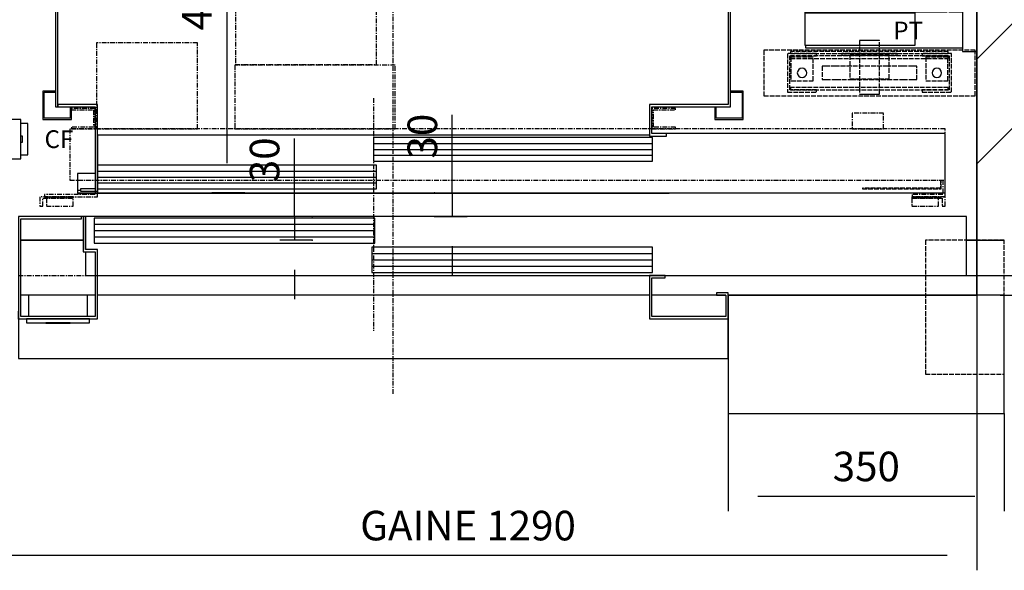
# Model space of a CAD drawing. Units: millimetres. Extents: x 10 to 2767, y 10 to 287.
# Drawn here: x 673 to 756, y 129 to 176 of the extents above; entities that cross this region are included whole.
import ezdxf

# ---------------------------------------------------------------- set-up
doc = ezdxf.new("R2010")
doc.units = ezdxf.units.MM
doc.header["$LTSCALE"] = 0.5
doc.header["$MEASUREMENT"] = 0
doc.linetypes.add('ACAD_ISO02W100', pattern=[15, 12, -3])
doc.linetypes.add('ACAD_ISO10W100', pattern=[18.5, 12, -3, 0.5, -3])
doc.layers.get('0').update_dxf_attribs({"linetype": 'CONTINUOUS'})
for name, color, linetype in [('3', 5, 'ACAD_ISO02W100'), ('7', 6, 'ACAD_ISO10W100'), ('8', 3, 'CONTINUOUS'), ('9', 7, 'CONTINUOUS')]:
    doc.layers.add(name, color=color, linetype=linetype)
doc.styles.add('LD', font='ARIALUNI.TTF')
doc.dimstyles.new('LIFT', dxfattribs={"dimtxt": 2.5, "dimasz": 2.5, "dimexe": 1.25, "dimexo": 0, "dimgap": 0.5, "dimtad": 1, "dimdec": 0, "dimzin": 0, "dimdsep": 46, "dimtxsty": 'LD', "dimcen": 0, "dimdle": 3.5, "dimclrd": 1, "dimclre": 1, "dimclrt": 5, "dimadec": 0, "dimazin": 0, "dimtfac": 1, "dimtdec": 0, "dimtix": 1, "dimtmove": 1, "dimatfit": 3, "dimfxl": 0, "dimtolj": 1, "dimtzin": 0, "dimarcsym": 0})

# ---------------------------------------------------------------- blocks, each defined once
blk = doc.blocks.new('LD_20221031134549_0000008B')
at = {"layer": '8'}
for p, q in [((1290, 229.3), (1440, 379.3)), ((1290, 96.8), (1440, 246.8))]:
    blk.add_line(p, q, dxfattribs=at)
blk = doc.blocks.new('LD_20221031134549_0000008C')
for p, q in [((1290, 1350), (1290, 0)), ((1290, 0), (1290, 239)), ((78, 0), (157, 0)), ((157, 0), (78, 0)), ((1277, 0), (1290, 0)), ((1290, 0), (1277, 0)), ((1290, 0), (1290, -70)), ((1290, -70), (1290, 0)), ((1290, 0), (1325, 0)), ((975, -70), (1290, -70))]:
    blk.add_line(p, q)
blk = doc.blocks.new('LD_20221031134549_00000091')
for p, q in [((58, 37.5), (42, 37.5)), ((58, -37.5), (58, 37.5)), ((58, 25), (58, -25)), ((78, 25), (58, 25)), ((78, -25), (78, 25)), ((87, 20), (78, 20)), ((87, 18.5), (87, 20)), ((87, 14.1), (87, 18.5)), ((87, 7.7), (87, 14.1)), ((80, 4), (78, 4)), ((80, -4), (80, 4)), ((87, 0), (87, 7.7)), ((87, -7.7), (87, 0)), ((78, -4), (80, -4)), ((87, -14.1), (87, -7.7)), ((78, -20), (87, -20)), ((87, -18.5), (87, -14.1)), ((87, -20), (87, -18.5)), ((58, -25), (78, -25)), ((42, -37.5), (58, -37.5))]:
    blk.add_line(p, q)
blk = doc.blocks.new('LD_20221031134549_00000094')
for p, q in [((87.5, -70), (78, -70)), ((172, -70), (162.5, -70)), ((875, -70), (175, -70)), ((972, -70), (878, -70)), ((75, -100.1), (75, -125)), ((975, -125), (975, -100.1)), ((75, -125), (75, -150)), ((975, -150), (975, -125)), ((75, -150), (975, -150))]:
    blk.add_line(p, q)
blk = doc.blocks.new('LD_20221031134549_00000095')
for p, q in [((37.5, 30), (-37.5, 30)), ((-37.5, 30), (-37.5, 3)), ((37.5, 3), (37.5, 30)), ((40, 0), (-40, 0)), ((-40, 0), (-40, -5)), ((40, -5), (40, 0)), ((-40, -5), (40, -5)), ((15.5, -5), (-15.5, -5)), ((-15.5, -5), (-15.5, -5.25)), ((-15.5, -5.25), (15.5, -5.25)), ((15.5, -5.25), (15.5, -5))]:
    blk.add_line(p, q)
blk = doc.blocks.new('LD_20221031134549_00000096')
for p, q in [((175, 80), (-175, 80)), ((-175, 80), (-175, -70)), ((175, -70), (175, 80)), ((-175, -70), (175, -70))]:
    blk.add_line(p, q)
at = {"layer": '3'}
for p, q in [((75, 150), (75, -20)), ((175, 150), (75, 150)), ((175, -20), (175, 150)), ((75, -20), (175, -20))]:
    blk.add_line(p, q, dxfattribs=at)
blk = doc.blocks.new('*D312')
at = {"layer": '9', "color": 1}
for p, q in [((771, 156.5), (771, 159)), ((753.133, 154), (772.25, 154)), ((771, 154), (771, 152.333)), ((756, 152.333), (772.25, 152.333))]:
    blk.add_line(p, q, dxfattribs=at)
for p in [(753.143, 154), (756.01, 152.333)]:
    blk.add_point(p, dxfattribs=at)
blk.add_solid([(771, 154), (770.583, 156.5), (771.417, 156.5), (771, 154)], dxfattribs=at)
at = {"layer": '9', "color": 5, "insert": (770.5, 153.167), "char_height": 2.5, "attachment_point": 8, "rotation": 90, "style": 'LD'}
blk.add_mtext('25', dxfattribs=at)
blk = doc.blocks.new('_NONE')
blk = doc.blocks.new('*D313')
at = {"layer": '9', "color": 1}
for p, q in [((733, 150.333), (733, 134.083)), ((756.333, 142.333), (756.333, 134.083)), ((753.833, 135.333), (735.5, 135.333))]:
    blk.add_line(p, q, dxfattribs=at)
for p in [(733, 150.323), (756.333, 142.323)]:
    blk.add_point(p, dxfattribs=at)
for points in [[(733, 135.333), (735.5, 135.75), (735.5, 134.917), (733, 135.333)], [(756.333, 135.333), (753.833, 134.917), (753.833, 135.75), (756.333, 135.333)]]:
    blk.add_solid(points, dxfattribs=at)
at = {"layer": '9', "color": 5, "insert": (744.667, 135.833), "char_height": 2.5, "attachment_point": 8, "style": 'LD'}
blk.add_mtext('350', dxfattribs=at)
blk = doc.blocks.new('LD_20221031134549_00000098')
for p, q in [((-370, 130), (-450, 130)), ((-450, 130), (-450, 9.9)), ((-447, 127), (-370, 127)), ((-447, 3), (-447, 127)), ((-370, 127), (-370, 130)), ((-365, 130), (-368, 130)), ((-368, 130), (-368, 85)), ((752, 130), (-365, 130)), ((-365, 130), (-365, 88)), ((-365, 88), (-365, 130)), ((1.95, 128), (-353.95, 128)), ((-353.95, 128), (-353.95, 96)), ((1.95, 96), (1.95, 128)), ((752, 55), (752, 130)), ((-350, 88), (-365, 88)), ((-353.95, 96), (1.95, 96)), ((-350, 0), (-350, 88)), ((353.95, 91), (-1.95, 91)), ((-1.95, 91), (-1.95, 59)), ((353.95, 59), (353.95, 91)), ((-368, 85), (-353, 85)), ((-365, 85), (-365, 55)), ((-353, 85), (-353, 3)), ((-365, 55), (-353, 55)), ((-350, 55), (752, 55)), ((-1.95, 59), (353.95, 59)), ((350, 55), (350, 0)), ((370, 55), (350, 55)), ((353, 3), (353, 52)), ((353, 52), (370, 52)), ((370, 52), (370, 55)), ((450, 33), (435, 33)), ((435, 33), (435, 30)), ((435, 30), (447, 30)), ((447, 30), (447, 3)), ((450, 9.9), (450, 33)), ((-450, 9.9), (-450, -0.1)), ((-449.9, 9.9), (-450, 9.9)), ((-449.9, -0.1), (-449.9, 9.9)), ((-449.9, 0), (-350, 0)), ((-353, 3), (-447, 3)), ((350, 0), (449.9, 0)), ((447, 3), (353, 3)), ((449.9, 9.9), (449.9, -0.1)), ((450, 9.9), (449.9, 9.9)), ((450, -0.1), (450, 9.9)), ((-450, -0.1), (-449.9, -0.1)), ((449.9, -0.1), (450, -0.1))]:
    blk.add_line(p, q)
at = {"layer": '7'}
for p, q in [((-450, 130), (-450, 55)), ((752, 130), (-450, 130)), ((752, 55), (752, 130)), ((-450, 55), (752, 55))]:
    blk.add_line(p, q, dxfattribs=at)
at = {"layer": '8'}
for p, q in [((-354, 120), (2, 120)), ((-354, 112), (2, 112)), ((-354, 104), (2, 104)), ((-2, 83), (354, 83)), ((-2, 75), (354, 75)), ((-2, 67), (354, 67))]:
    blk.add_line(p, q, dxfattribs=at)
blk = doc.blocks.new('*D316')
at = {"layer": '9', "color": 1}
for p, q in [((709.667, 161), (709.667, 167.576)), ((709.667, 163.5), (709.667, 166)), ((708.167, 161), (710.917, 161)), ((709.667, 161), (709.667, 159)), ((708.167, 159), (710.917, 159)), ((709.667, 156.5), (709.667, 154))]:
    blk.add_line(p, q, dxfattribs=at)
for p in [(708.177, 161), (708.177, 159)]:
    blk.add_point(p, dxfattribs=at)
for points in [[(709.667, 161), (709.25, 163.5), (710.083, 163.5), (709.667, 161)], [(709.667, 159), (710.083, 156.5), (709.25, 156.5), (709.667, 159)]]:
    blk.add_solid(points, dxfattribs=at)
at = {"layer": '9', "color": 5, "insert": (709.167, 165.788), "char_height": 2.5, "attachment_point": 8, "rotation": 90, "style": 'LD'}
blk.add_mtext('30', dxfattribs=at)
blk = doc.blocks.new('*D317')
at = {"layer": '9', "color": 1}
for p, q in [((696.333, 159), (696.333, 165.576)), ((696.333, 161.5), (696.333, 164)), ((697.833, 159), (695.083, 159)), ((696.333, 159), (696.333, 157)), ((697.833, 157), (695.083, 157)), ((696.333, 154.5), (696.333, 152))]:
    blk.add_line(p, q, dxfattribs=at)
for p in [(697.823, 159), (697.823, 157)]:
    blk.add_point(p, dxfattribs=at)
for points in [[(696.333, 159), (695.917, 161.5), (696.75, 161.5), (696.333, 159)], [(696.333, 157), (696.75, 154.5), (695.917, 154.5), (696.333, 157)]]:
    blk.add_solid(points, dxfattribs=at)
at = {"layer": '9', "color": 5, "insert": (695.833, 163.788), "char_height": 2.5, "attachment_point": 8, "rotation": 90, "style": 'LD'}
blk.add_mtext('30', dxfattribs=at)
blk = doc.blocks.new('LD_20221031134549_0000009C')
at = {"layer": '7'}
blk.add_line((0, -917), (0, 823), dxfattribs=at)
blk = doc.blocks.new('LD_20221031134549_0000009D')
for p, q in [((-428, 553), (-428, -553)), ((428, 553), (-428, 553)), ((-425, -553), (-425, 550)), ((-425, 550), (425, 550)), ((425, 550), (425, 368)), ((428, 368), (428, 553)), ((425, 248), (425, -168)), ((428, -168), (428, 248)), ((425, -288), (425, -550)), ((428, -553), (428, -288)), ((-428, -553), (-425, -553)), ((-375, -550), (-425, -550)), ((-425, -550), (-425, -553)), ((-425, -553), (-378, -553)), ((-378, -553), (-378, -657)), ((-375, -660), (-375, -550)), ((325, -550), (325, -590)), ((425, -550), (325, -550)), ((328, -587), (328, -553)), ((328, -553), (428, -553)), ((325, -590), (346.5, -590)), ((346.5, -587), (328, -587)), ((346.5, -590), (346.5, -587)), ((-378, -657), (-396.5, -657)), ((-396.5, -657), (-396.5, -660)), ((-396.5, -660), (-375, -660))]:
    blk.add_line(p, q)
blk = doc.blocks.new('*D330')
at = {"layer": '9', "color": 1}
for p, q in [((690.667, 194.133), (689.35, 194.133)), ((690.6, 191.633), (690.6, 163.5)), ((692.1, 161), (689.35, 161))]:
    blk.add_line(p, q, dxfattribs=at)
for p in [(690.657, 194.133), (692.09, 161)]:
    blk.add_point(p, dxfattribs=at)
for points in [[(690.6, 194.133), (691.017, 191.633), (690.183, 191.633), (690.6, 194.133)], [(690.6, 161), (690.183, 163.5), (691.017, 163.5), (690.6, 161)]]:
    blk.add_solid(points, dxfattribs=at)
at = {"layer": '9', "color": 5, "insert": (690.1, 177.567), "char_height": 2.5, "attachment_point": 8, "rotation": 90, "style": 'LD'}
blk.add_mtext('497', dxfattribs=at)
blk = doc.blocks.new('LD_20221031134549_000000A9')
at = {"layer": '3'}
for p, q in [((-11.7, 41), (-12.7, 41)), ((-12.7, 41), (-12.7, -26.8)), ((-9, 41), (-11.7, 41)), ((-4.9, 41), (-9, 41)), ((0, 41), (-4.9, 41)), ((4.9, 41), (0, 41)), ((9, 41), (4.9, 41)), ((11.7, 41), (9, 41)), ((12.7, 41), (11.7, 41)), ((12.7, -26.8), (12.7, 41)), ((134, 29), (-134, 29)), ((-134, 29), (-134, -29)), ((100, 27), (-100, 27)), ((-100, 27), (-100, 24.5)), ((100, 24.5), (100, 27)), ((134, -29), (134, 29)), ((-67, 24.5), (-104, 24.5)), ((-104, 24.5), (-104, -24.5)), ((-101, 21.5), (-67, 21.5)), ((-101, -21.5), (-101, 21.5)), ((-100, 24.5), (100, 24.5)), ((100, 21.5), (-100, 21.5)), ((-100, 21.5), (-100, 18.5)), ((-100, 18.5), (100, 18.5)), ((-71.5, 20), (-99.5, 20)), ((-99.5, 20), (-99.5, -10)), ((-71.5, -10), (-71.5, 20)), ((-67, 21.5), (-67, 24.5)), ((35, 24.5), (-35, 24.5)), ((-35, 24.5), (-35, 22.5)), ((-35, 22.5), (35, 22.5)), ((25, 22.5), (-25, 22.5)), ((-25, 22.5), (-25, -7.5)), ((25, -7.5), (25, 22.5)), ((35, 22.5), (35, 24.5)), ((104, 24.5), (67, 24.5)), ((67, 24.5), (67, 21.5)), ((67, 21.5), (101, 21.5)), ((99.5, 20), (71.5, 20)), ((71.5, 20), (71.5, -10)), ((99.5, -10), (99.5, 20)), ((100, 18.5), (100, 21.5)), ((101, 21.5), (101, -21.5)), ((104, -24.5), (104, 24.5)), ((-91, 2.3), (-91.5, 0)), ((-91.5, 0), (-91, -2.3)), ((-89.7, 4.2), (-91, 2.3)), ((-87.8, 5.5), (-89.7, 4.2)), ((-85.5, 6), (-87.8, 5.5)), ((-83.2, 5.5), (-85.5, 6)), ((-81.3, 4.2), (-83.2, 5.5)), ((-80, 2.3), (-81.3, 4.2)), ((-79.5, 0), (-80, 2.3)), ((-55.4, 8.5), (-60, 8.5)), ((-60, 8.5), (-60, -8.5)), ((-42.4, 8.5), (-55.4, 8.5)), ((-23, 8.5), (-42.4, 8.5)), ((0, 8.5), (-23, 8.5)), ((23, 8.5), (0, 8.5)), ((42.4, 8.5), (23, 8.5)), ((55.4, 8.5), (42.4, 8.5)), ((60, 8.5), (55.4, 8.5)), ((60, -8.5), (60, 8.5)), ((80, 2.3), (79.5, 0)), ((79.5, 0), (80, -2.3)), ((81.3, 4.2), (80, 2.3)), ((83.2, 5.5), (81.3, 4.2)), ((85.5, 6), (83.2, 5.5)), ((87.8, 5.5), (85.5, 6)), ((89.7, 4.2), (87.8, 5.5)), ((91, 2.3), (89.7, 4.2)), ((91.5, 0), (91, 2.3)), ((-99.5, -10), (-71.5, -10)), ((-91, -2.3), (-89.7, -4.2)), ((-89.7, -4.2), (-87.8, -5.5)), ((-87.8, -5.5), (-85.5, -6)), ((-85.5, -6), (-83.2, -5.5)), ((-83.2, -5.5), (-81.3, -4.2)), ((-81.3, -4.2), (-80, -2.3)), ((-80, -2.3), (-79.5, 0)), ((-60, -8.5), (-55.4, -8.5)), ((-55.4, -8.5), (-42.4, -8.5)), ((-42.4, -8.5), (-23, -8.5)), ((-25, -7.5), (25, -7.5)), ((-23, -8.5), (0, -8.5)), ((0, -8.5), (23, -8.5)), ((23, -8.5), (42.4, -8.5)), ((42.4, -8.5), (55.4, -8.5)), ((55.4, -8.5), (60, -8.5)), ((71.5, -10), (99.5, -10)), ((80, -2.3), (81.3, -4.2)), ((81.3, -4.2), (83.2, -5.5)), ((83.2, -5.5), (85.5, -6)), ((85.5, -6), (87.8, -5.5)), ((87.8, -5.5), (89.7, -4.2)), ((89.7, -4.2), (91, -2.3)), ((91, -2.3), (91.5, 0)), ((-104, -24.5), (-67, -24.5)), ((-67, -21.5), (-101, -21.5)), ((100, -18.5), (-100, -18.5)), ((-100, -18.5), (-100, -21.5)), ((-100, -21.5), (100, -21.5)), ((-67, -24.5), (-67, -21.5)), ((101, -21.5), (67, -21.5)), ((67, -21.5), (67, -24.5)), ((67, -24.5), (104, -24.5)), ((100, -21.5), (100, -18.5)), ((-134, -29), (134, -29)), ((-12.7, -26.8), (-11.7, -26.8)), ((-11.7, -26.8), (-9, -26.8)), ((-9, -26.8), (-4.9, -26.8)), ((-4.9, -26.8), (0, -26.8)), ((0, -26.8), (4.9, -26.8)), ((4.9, -26.8), (9, -26.8)), ((9, -26.8), (11.7, -26.8)), ((11.7, -26.8), (12.7, -26.8))]:
    blk.add_line(p, q, dxfattribs=at)
blk = doc.blocks.new('LD_20221031134549_000000B6')
for p, q in [((-408, 569), (-444, 569)), ((-444, 569), (-444, 533)), ((-442.5, 567.5), (-409.5, 567.5)), ((-442.5, 534.5), (-442.5, 567.5)), ((-409.5, 567.5), (-409.5, 553)), ((-408, 553), (-408, 569)), ((408, 569), (408, 553)), ((444, 569), (408, 569)), ((409.5, 553), (409.5, 567.5)), ((409.5, 567.5), (442.5, 567.5)), ((442.5, 567.5), (442.5, 534.5)), ((444, 533), (444, 569)), ((-444, 533), (-428, 533)), ((-428, 534.5), (-442.5, 534.5)), ((442.5, 534.5), (428, 534.5)), ((428, 533), (444, 533)), ((-444, -533), (-444, -569)), ((-428, -533), (-444, -533)), ((-442.5, -567.5), (-442.5, -534.5)), ((-442.5, -534.5), (-428, -534.5)), ((444, -533), (428, -533)), ((428, -534.5), (442.5, -534.5)), ((442.5, -534.5), (442.5, -567.5)), ((444, -569), (444, -533)), ((-409.5, -553), (-409.5, -567.5)), ((-408, -569), (-408, -553)), ((408, -553), (408, -569)), ((409.5, -567.5), (409.5, -553)), ((-444, -569), (-408, -569)), ((-409.5, -567.5), (-442.5, -567.5)), ((408, -569), (444, -569)), ((442.5, -567.5), (409.5, -567.5)), ((-375, -588.5), (325, -588.5))]:
    blk.add_line(p, q)
blk = doc.blocks.new('LD_20221031134549_000000B7')
for p, q in [((725, 75), (371.5, 75)), ((725, 0), (725, 75)), ((-350, 73.5), (-350, 0)), ((353.95, 70), (0.05, 70)), ((0.05, 70), (0.05, 40)), ((353.95, 40), (353.95, 70)), ((0.05, 40), (353.95, 40)), ((3.95, 35), (-349.95, 35)), ((-349.95, 35), (-349.95, 5)), ((3.95, 5), (3.95, 35)), ((-375, 24.3), (-375, 3)), ((-353, 24.3), (-375, 24.3)), ((-375, 3), (-375, 0)), ((-371.5, 3), (-375, 3)), ((-375, 0), (-350, 0)), ((-375, 0), (-375, -0.3)), ((-350, 0), (725, 0)), ((-349.95, 5), (3.95, 5)), ((375, -0.3), (375, 0)), ((-375, -0.3), (375, -0.3))]:
    blk.add_line(p, q)
at = {"layer": '3'}
for p, q in [((719, 16), (719, 6)), ((720, 5), (720, 16)), ((719, 6), (620, 6)), ((620, 6), (620, 5)), ((620, 5), (720, 5))]:
    blk.add_line(p, q, dxfattribs=at)
at = {"layer": '7'}
for p, q in [((-175, 317.5), (-175, 162.5)), ((4, 317.5), (-175, 317.5)), ((4, 162.5), (4, 317.5)), ((-223, 190), (-351, 190)), ((-351, 190), (-351, 81)), ((-223, 81), (-223, 190)), ((-175, 162.5), (4, 162.5)), ((27.5, 162), (-175.5, 162)), ((-175.5, 162), (-175.5, 81)), ((27.5, 81), (27.5, 162)), ((0, 120), (0, -175)), ((-353, 107), (-383, 107)), ((-383, 107), (-383, 105)), ((-383, 105), (-355, 105)), ((-355, 105), (-355, 83)), ((-353, 81), (-353, 107)), ((353, 107), (353, 81)), ((383, 107), (353, 107)), ((355, 83), (355, 105)), ((355, 105), (383, 105)), ((383, 105), (383, 107)), ((647, 101), (607, 101)), ((607, 101), (607, 81)), ((647, 81), (647, 101)), ((725, 81), (-385, 81)), ((-385, 81), (-385, 16)), ((-355, 83), (-383, 83)), ((-383, 83), (-383, 81)), ((-383, 81), (-353, 81)), ((-351, 81), (-223, 81)), ((-175.5, 81), (27.5, 81)), ((353, 81), (383, 81)), ((383, 83), (355, 83)), ((383, 81), (383, 83)), ((607, 81), (647, 81)), ((725, 16), (725, 81)), ((-385, 16), (725, 16)), ((-353, 16), (-353, -2)), ((-350, -5), (-350, 16)), ((722, 16), (722, -2)), ((725, -5), (725, 16)), ((-380.9, -5), (-423, -5)), ((-423, -5), (-423, -17)), ((-419, -7), (-380.9, -7)), ((-419, -17), (-419, -7)), ((-353, -2), (-417, -2)), ((-417, -2), (-417, -5)), ((-417, -5), (-350, -5)), ((-414.4, -7), (-414.4, -17)), ((-380.9, -7), (-414.4, -7)), ((-380.9, -7), (-380.9, -5)), ((-380.9, -17), (-380.9, -7)), ((682.95, -5), (682.95, -7)), ((725.05, -5), (682.95, -5)), ((682.95, -7), (721.05, -7)), ((682.95, -7), (682.95, -17)), ((716.45, -7), (682.95, -7)), ((722, -2), (683, -2)), ((683, -2), (683, -5)), ((683, -5), (725, -5)), ((716.45, -17), (716.45, -7)), ((721.05, -7), (721.05, -17)), ((725.05, -17), (725.05, -5)), ((-423, -17), (-419, -17)), ((-414.4, -17), (-380.9, -17)), ((682.95, -17), (716.45, -17)), ((721.05, -17), (725.05, -17))]:
    blk.add_line(p, q, dxfattribs=at)
at = {"layer": '8'}
for p, q in [((0, 62.5), (354, 62.5)), ((0, 55), (354, 55)), ((0, 47.5), (354, 47.5)), ((-350, 27.5), (4, 27.5)), ((-350, 20), (4, 20)), ((-350, 12.5), (4, 12.5))]:
    blk.add_line(p, q, dxfattribs=at)
blk = doc.blocks.new('LD_20221031134549_000000BF')
for p, q in [((-78, 515), (-218, 515)), ((-218, 515), (-218, 474)), ((-217, 518), (-217, 515)), ((-18, 518), (-217, 518)), ((-78, 474), (-78, 515)), ((0, 523), (-18, 523)), ((-18, 523), (-18, 226)), ((0, 226), (0, 523)), ((-218, 474), (-78, 474)), ((-78, 474), (-218, 474)), ((-218, 474), (-218, 470)), ((-218, 470), (-78, 470)), ((-78, 470), (-78, 474)), ((-78, 473), (-18, 473)), ((-154, 261), (-154, 233)), ((-18, 261), (-154, 261)), ((-22, 260), (-142, 260)), ((-142, 260), (-142, 234)), ((-22, 234), (-22, 260)), ((-142, 234), (-22, 234)), ((-22, 234), (-142, 234)), ((-142, 234), (-142, 233)), ((-22, 233), (-22, 234)), ((-21, 231), (-18, 231)), ((-18, 226), (0, 226)), ((-154, -233), (-154, -261)), ((-142, -233), (-142, -234)), ((-142, -234), (-142, -260)), ((-22, -234), (-142, -234)), ((-142, -234), (-22, -234)), ((-22, -234), (-22, -233)), ((-22, -260), (-22, -234)), ((-18, -231), (-21, -231)), ((0, -226), (-18, -226)), ((-18, -226), (-18, -523)), ((0, -523), (0, -226)), ((-154, -261), (-18, -261)), ((-142, -260), (-22, -260)), ((-218, -473), (-218, -474)), ((-218, -474), (-218, -515)), ((-78, -474), (-218, -474)), ((-218, -474), (-78, -474)), ((-37.5, -473), (-78, -473)), ((-78, -474), (-78, -473)), ((-78, -515), (-78, -474)), ((-18, -473), (-35.5, -473)), ((-218, -515), (-78, -515)), ((-217, -515), (-217, -518)), ((-217, -518), (-18, -518)), ((-18, -523), (0, -523))]:
    blk.add_line(p, q)
blk = doc.blocks.new('*D373')
at = {"layer": '9', "color": 1}
for p, q in [((668, 157), (668, 129.083)), ((754, 157), (754, 129.083)), ((751.5, 130.333), (670.5, 130.333))]:
    blk.add_line(p, q, dxfattribs=at)
for p in [(668, 156.99), (754, 156.99)]:
    blk.add_point(p, dxfattribs=at)
for points in [[(668, 130.333), (670.5, 130.75), (670.5, 129.917), (668, 130.333)], [(754, 130.333), (751.5, 129.917), (751.5, 130.75), (754, 130.333)]]:
    blk.add_solid(points, dxfattribs=at)
at = {"layer": '9', "color": 5, "insert": (711, 130.833), "char_height": 2.5, "attachment_point": 8, "style": 'LD'}
blk.add_mtext('GAINE 1290', dxfattribs=at)

msp = doc.modelspace()

# ---------------------------------------------------------------- block references
at = {"xscale": 0.06666666666666667, "yscale": 0.06666666666666667, "zscale": 0.06666666666666667}
for name, p in [('LD_20221031134549_0000009C', (704.667, 205.133)), ('LD_20221031134549_0000008B', (668, 157)), ('LD_20221031134549_0000008C', (668, 157)), ('LD_20221031134549_000000B6', (704.667, 205.133)), ('LD_20221031134549_000000BF', (754, 207.8)), ('LD_20221031134549_0000009D', (704.667, 205.133)), ('LD_20221031134549_000000B7', (703, 161)), ('LD_20221031134549_000000A9', (744.933, 171.133)), ('LD_20221031134549_00000091', (668, 165.533)), ('LD_20221031134549_00000098', (703, 150.333)), ('LD_20221031134549_00000096', (744.667, 147)), ('LD_20221031134549_00000094', (668, 157)), ('LD_20221031134549_00000095', (676.333, 150.333))]:
    msp.add_blockref(name, p, dxfattribs=at)

# ---------------------------------------------------------------- texts
at = {"char_height": 1.5, "style": 'LD'}
for s, insert, attachment_point in [('\\fArial Unicode MS|b0|i0|u0;\\C256;PT', (749.467, 175.467), 3), ('\\fArial Unicode MS|b0|i0|u0;\\C256;CF', (675.2, 165.533), 4)]:
    msp.add_mtext(s, dxfattribs=dict(at, insert=insert, attachment_point=attachment_point))

# ---------------------------------------------------------------- dimensions: what is measured, and where the dimension line sits
at = {"layer": '9'}
for base, p1, p2, override, picture, middle in [((690.6, 177.567), (692.1, 161), (690.667, 194.133), {"dimscale": 1, "dimlfac": 15, "dimtix": 1}, '*D330', (690.6, 177.567)), ((709.667, 160), (708.167, 159), (708.167, 161), {"dimscale": 1, "dimjust": 2, "dimlfac": 15, "dimtix": 0}, '*D316', (709.667, 160)), ((696.333, 158), (697.833, 157), (697.833, 159), {"dimscale": 1, "dimjust": 2, "dimlfac": 15, "dimtix": 0}, '*D317', (696.333, 158)), ((771, 153.167), (756, 152.333), (753.133, 154), {"dimscale": 1, "dimlfac": 15, "dimblk1": 'NONE', "dimtix": 1}, '*D312', (771, 153.167))]:
    dim = msp.add_linear_dim(base=base, p1=p1, p2=p2, angle=90, dimstyle='LIFT', override=override, dxfattribs=at)
    dim.commit()
    dim.dimension.update_dxf_attribs({"geometry": picture, "text_midpoint": middle})
dim = msp.add_linear_dim(base=(711, 130.333), p1=(668, 157), p2=(754, 157), text='GAINE <>', dimstyle='LIFT', override={"dimscale": 1, "dimlfac": 15, "dimtix": 1}, dxfattribs=at)
dim.commit()
dim.dimension.update_dxf_attribs({"geometry": '*D373', "text_midpoint": (711, 130.333)})
dim = msp.add_linear_dim(base=(744.667, 135.333), p1=(733, 150.333), p2=(756.333, 142.333), dimstyle='LIFT', override={"dimscale": 1, "dimlfac": 15, "dimtix": 1}, dxfattribs=at)
dim.commit()
dim.dimension.update_dxf_attribs({"geometry": '*D313', "text_midpoint": (744.667, 135.333)})

doc.saveas('drawing.dxf')
